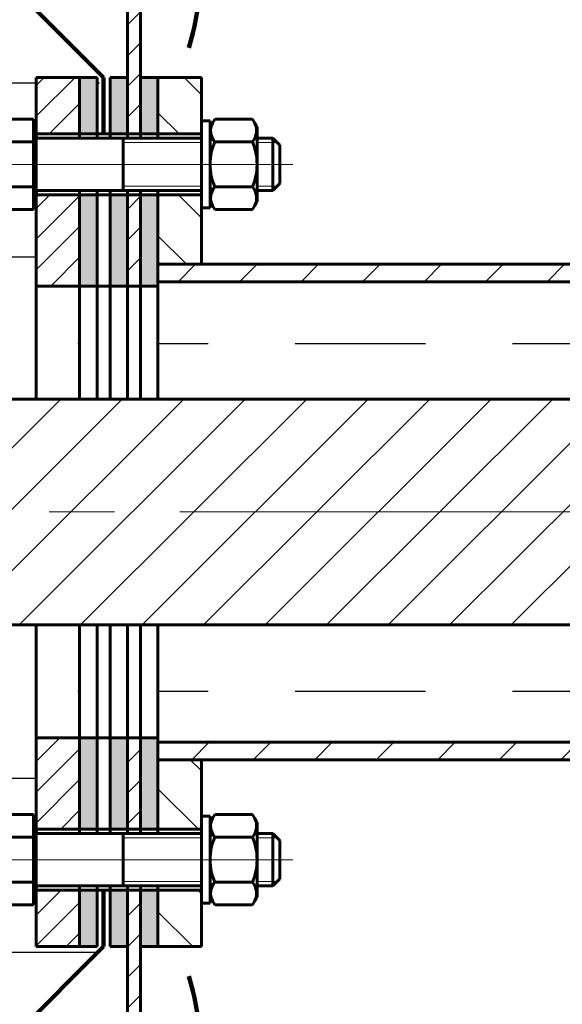
# Model space of a CAD drawing. Units: millimetres. Extents: x 0 to 420, y 0 to 297.
# Drawn here: x 126 to 139, y 95 to 117 of the extents above; entities that cross this region are included whole.
import ezdxf

# ---------------------------------------------------------------- set-up
doc = ezdxf.new("R2010")
doc.units = ezdxf.units.MM
for name, pattern in [('K5LT_AXLED', [19.5, 15, -1.5, 1.5, -1.5]), ('K5LT_BASIC', [0]), ('K5LT_REINFORCED', [0]), ('K5LT_THIN', [0])]:
    doc.linetypes.add(name, pattern=pattern)
doc.layers.add('Системный слой', color=7, linetype='Continuous')
pattern_1 = [(45, (0, 0), (-0.3535534, 0.3535534), [])]
pattern_2 = [(45, (0, 0), (-0.707107, 0.707107), [])]

# ---------------------------------------------------------------- blocks, each defined once
blk = doc.blocks.new('U24')
blk.add_wipeout([(132.147, 97.687), (132.147, 98.127), (132.147, 98.127), (132.147, 98.567), (132.147, 98.567), (131.987, 98.727), (131.987, 98.727), (126.607, 98.727), (126.607, 98.727), (126.565, 98.745), (126.565, 98.745), (126.547, 98.787), (126.547, 98.787), (126.547, 99.027), (126.547, 99.027), (126.487, 99.027), (126.487, 99.027), (126.487, 99.167), (126.487, 99.167), (125.878, 99.167), (125.878, 99.167), (125.797, 99.027), (125.797, 99.027), (125.797, 98.127), (125.797, 98.127), (125.797, 97.227), (125.797, 97.227), (125.878, 97.088), (125.878, 97.088), (126.487, 97.088), (126.487, 97.088), (126.487, 97.227), (126.487, 97.227), (126.547, 97.227), (126.547, 97.227), (126.547, 97.467), (126.547, 97.467), (126.565, 97.51), (126.565, 97.51), (126.607, 97.527), (126.607, 97.527), (131.987, 97.527), (131.987, 97.527)])
at = {"layer": 'Системный слой', "color": 5, "linetype": 'K5LT_BASIC', "lineweight": 60}
for p, q in [((125.797, 99.027), (125.878, 99.167)), ((125.797, 98.127), (125.797, 99.027)), ((125.878, 99.167), (126.487, 99.167)), ((126.487, 99.167), (126.487, 98.127)), ((126.487, 99.027), (126.547, 99.027)), ((126.547, 99.027), (126.547, 98.127)), ((125.878, 98.647), (126.487, 98.647)), ((126.607, 98.727), (131.987, 98.727)), ((128.547, 98.727), (128.547, 98.127)), ((131.987, 98.727), (132.147, 98.567)), ((131.987, 98.727), (131.987, 98.127)), ((132.147, 98.567), (132.147, 98.127)), ((125.797, 98.127), (125.797, 97.227)), ((126.487, 97.088), (126.487, 98.127)), ((126.547, 97.227), (126.547, 98.127)), ((128.547, 97.527), (128.547, 98.127)), ((131.987, 97.527), (131.987, 98.127)), ((132.147, 97.687), (132.147, 98.127)), ((131.987, 97.527), (132.147, 97.687)), ((125.878, 97.608), (126.487, 97.608)), ((126.607, 97.527), (131.987, 97.527)), ((125.797, 97.227), (125.878, 97.088)), ((126.487, 97.227), (126.547, 97.227)), ((125.878, 97.088), (126.487, 97.088))]:
    blk.add_line(p, q, dxfattribs=at)
at = {"layer": 'Системный слой', "color": 7, "linetype": 'K5LT_THIN', "lineweight": 18}
for p, q in [((128.547, 98.633), (132.082, 98.633)), ((128.547, 97.622), (132.082, 97.622))]:
    blk.add_line(p, q, dxfattribs=at)
at = {"layer": 'Системный слой', "color": 30, "linetype": 'K5LT_AXLED', "lineweight": 18}
blk.add_line((125.497, 98.127), (132.447, 98.127), dxfattribs=at)
at = {"layer": 'Системный слой', "color": 5, "linetype": 'K5LT_BASIC', "lineweight": 60}
for centre, radius, start, end in [((126.331, 98.914), 0.526, 159.68, 210.5278), ((126.607, 98.787), 0.06, 180, 270), ((127.517, 98.127), 1.72, 162.412, 180), ((127.517, 98.127), 1.72, 180, 197.588), ((126.331, 97.34), 0.526, 149.4722, 200.32), ((126.607, 97.467), 0.06, 90, 180)]:
    blk.add_arc(centre, radius, start, end, dxfattribs=at)
blk = doc.blocks.new('U25')
blk.add_wipeout([(131.627, 97.272), (131.627, 98.127), (131.627, 98.127), (131.627, 98.982), (131.627, 98.982), (131.521, 99.167), (131.521, 99.167), (130.654, 99.167), (130.654, 99.167), (130.547, 98.982), (130.547, 98.982), (130.547, 98.127), (130.547, 98.127), (130.547, 97.272), (130.547, 97.272), (130.654, 97.088), (130.654, 97.088), (131.521, 97.088), (131.521, 97.088)])
at = {"layer": 'Системный слой', "color": 5, "linetype": 'K5LT_BASIC', "lineweight": 60}
for p, q in [((130.547, 98.982), (130.654, 99.167)), ((130.654, 99.167), (131.521, 99.167)), ((131.521, 99.167), (131.627, 98.982)), ((130.547, 98.127), (130.547, 98.982)), ((131.627, 98.982), (131.627, 98.127)), ((130.654, 98.647), (131.521, 98.647)), ((130.547, 98.127), (130.547, 97.272)), ((131.627, 97.272), (131.627, 98.127)), ((130.654, 97.608), (131.521, 97.608)), ((130.547, 97.272), (130.654, 97.088)), ((131.521, 97.088), (131.627, 97.272)), ((130.654, 97.088), (131.521, 97.088))]:
    blk.add_line(p, q, dxfattribs=at)
at = {"layer": 'Системный слой', "color": 30, "linetype": 'K5LT_AXLED', "lineweight": 18}
blk.add_line((130.447, 98.127), (131.927, 98.127), dxfattribs=at)
at = {"layer": 'Системный слой', "color": 5, "linetype": 'K5LT_BASIC', "lineweight": 60}
for centre, radius, start, end in [((130.94, 98.9), 0.381, 152.7123, 221.4705), ((131.235, 98.9), 0.381, 318.5295, 27.2877), ((131.87, 98.127), 1.322, 156.8627, 180), ((130.305, 98.127), 1.322, 0, 23.1373), ((131.87, 98.127), 1.322, 180, 203.1373), ((130.305, 98.127), 1.322, 336.8627, 0), ((130.94, 97.355), 0.381, 138.5295, 207.2877), ((131.235, 97.355), 0.381, 332.7123, 41.4705)]:
    blk.add_arc(centre, radius, start, end, dxfattribs=at)
blk = doc.blocks.new('U26')
blk.add_wipeout([(130.547, 97.127), (130.547, 99.127), (130.547, 99.127), (130.347, 99.127), (130.347, 99.127), (130.347, 97.127), (130.347, 97.127)])
at = {"layer": 'Системный слой', "color": 5, "linetype": 'K5LT_BASIC', "lineweight": 60}
for p, q in [((130.347, 99.127), (130.347, 97.127)), ((130.547, 99.127), (130.347, 99.127)), ((130.547, 97.127), (130.547, 99.127)), ((130.347, 97.127), (130.547, 97.127))]:
    blk.add_line(p, q, dxfattribs=at)
at = {"layer": 'Системный слой', "color": 30, "linetype": 'K5LT_AXLED', "lineweight": 18}
blk.add_line((130.247, 98.127), (130.847, 98.127), dxfattribs=at)
blk = doc.blocks.new('U27')
blk.add_wipeout([(132.147, 113.687), (132.147, 114.127), (132.147, 114.127), (132.147, 114.567), (132.147, 114.567), (131.987, 114.727), (131.987, 114.727), (126.607, 114.727), (126.607, 114.727), (126.565, 114.745), (126.565, 114.745), (126.547, 114.787), (126.547, 114.787), (126.547, 115.027), (126.547, 115.027), (126.487, 115.027), (126.487, 115.027), (126.487, 115.167), (126.487, 115.167), (125.878, 115.167), (125.878, 115.167), (125.797, 115.027), (125.797, 115.027), (125.797, 114.127), (125.797, 114.127), (125.797, 113.227), (125.797, 113.227), (125.878, 113.088), (125.878, 113.088), (126.487, 113.088), (126.487, 113.088), (126.487, 113.227), (126.487, 113.227), (126.547, 113.227), (126.547, 113.227), (126.547, 113.467), (126.547, 113.467), (126.565, 113.51), (126.565, 113.51), (126.607, 113.527), (126.607, 113.527), (131.987, 113.527), (131.987, 113.527)])
at = {"layer": 'Системный слой', "color": 5, "linetype": 'K5LT_BASIC', "lineweight": 60}
for p, q in [((125.797, 115.027), (125.878, 115.167)), ((125.878, 115.167), (126.487, 115.167)), ((126.487, 115.167), (126.487, 114.127)), ((125.797, 114.127), (125.797, 115.027)), ((126.487, 115.027), (126.547, 115.027)), ((126.547, 115.027), (126.547, 114.127)), ((125.878, 114.647), (126.487, 114.647)), ((126.607, 114.727), (131.987, 114.727)), ((128.547, 114.727), (128.547, 114.127)), ((131.987, 114.727), (132.147, 114.567)), ((131.987, 114.727), (131.987, 114.127)), ((132.147, 114.567), (132.147, 114.127)), ((125.797, 114.127), (125.797, 113.227)), ((126.487, 113.088), (126.487, 114.127)), ((126.547, 113.227), (126.547, 114.127)), ((128.547, 113.527), (128.547, 114.127)), ((131.987, 113.527), (131.987, 114.127)), ((132.147, 113.687), (132.147, 114.127)), ((125.878, 113.608), (126.487, 113.608)), ((126.607, 113.527), (131.987, 113.527)), ((131.987, 113.527), (132.147, 113.687)), ((125.797, 113.227), (125.878, 113.088)), ((125.878, 113.088), (126.487, 113.088)), ((126.487, 113.227), (126.547, 113.227))]:
    blk.add_line(p, q, dxfattribs=at)
at = {"layer": 'Системный слой', "color": 7, "linetype": 'K5LT_THIN', "lineweight": 18}
for p, q in [((128.547, 114.633), (132.082, 114.633)), ((128.547, 113.622), (132.082, 113.622))]:
    blk.add_line(p, q, dxfattribs=at)
at = {"layer": 'Системный слой', "color": 30, "linetype": 'K5LT_AXLED', "lineweight": 18}
blk.add_line((125.497, 114.127), (132.447, 114.127), dxfattribs=at)
at = {"layer": 'Системный слой', "color": 5, "linetype": 'K5LT_BASIC', "lineweight": 60}
for centre, radius, start, end in [((126.331, 114.914), 0.526, 159.68, 210.5278), ((127.517, 114.127), 1.72, 162.412, 180), ((126.607, 114.787), 0.06, 180, 270), ((127.517, 114.127), 1.72, 180, 197.588), ((126.331, 113.34), 0.526, 149.4722, 200.32), ((126.607, 113.467), 0.06, 90, 180)]:
    blk.add_arc(centre, radius, start, end, dxfattribs=at)
blk = doc.blocks.new('U28')
blk.add_wipeout([(131.627, 113.272), (131.627, 114.127), (131.627, 114.127), (131.627, 114.982), (131.627, 114.982), (131.521, 115.167), (131.521, 115.167), (130.654, 115.167), (130.654, 115.167), (130.547, 114.982), (130.547, 114.982), (130.547, 114.127), (130.547, 114.127), (130.547, 113.272), (130.547, 113.272), (130.654, 113.088), (130.654, 113.088), (131.521, 113.088), (131.521, 113.088)])
at = {"layer": 'Системный слой', "color": 5, "linetype": 'K5LT_BASIC', "lineweight": 60}
for p, q in [((130.547, 114.982), (130.654, 115.167)), ((130.654, 115.167), (131.521, 115.167)), ((131.521, 115.167), (131.627, 114.982)), ((130.547, 114.127), (130.547, 114.982)), ((131.627, 114.982), (131.627, 114.127)), ((130.654, 114.647), (131.521, 114.647)), ((130.547, 114.127), (130.547, 113.272)), ((131.627, 113.272), (131.627, 114.127)), ((130.654, 113.608), (131.521, 113.608)), ((130.547, 113.272), (130.654, 113.088)), ((130.654, 113.088), (131.521, 113.088)), ((131.521, 113.088), (131.627, 113.272))]:
    blk.add_line(p, q, dxfattribs=at)
at = {"layer": 'Системный слой', "color": 30, "linetype": 'K5LT_AXLED', "lineweight": 18}
blk.add_line((130.447, 114.127), (131.927, 114.127), dxfattribs=at)
at = {"layer": 'Системный слой', "color": 5, "linetype": 'K5LT_BASIC', "lineweight": 60}
for centre, radius, start, end in [((130.94, 114.9), 0.381, 152.7123, 221.4705), ((131.235, 114.9), 0.381, 318.5295, 27.2877), ((131.87, 114.127), 1.322, 156.8627, 180), ((130.305, 114.127), 1.322, 0, 23.1373), ((131.87, 114.127), 1.322, 180, 203.1373), ((130.305, 114.127), 1.322, 336.8627, 0), ((130.94, 113.355), 0.381, 138.5295, 207.2877), ((131.235, 113.355), 0.381, 332.7123, 41.4705)]:
    blk.add_arc(centre, radius, start, end, dxfattribs=at)
blk = doc.blocks.new('U29')
blk.add_wipeout([(130.547, 113.127), (130.547, 115.127), (130.547, 115.127), (130.347, 115.127), (130.347, 115.127), (130.347, 113.127), (130.347, 113.127)])
at = {"layer": 'Системный слой', "color": 5, "linetype": 'K5LT_BASIC', "lineweight": 60}
for p, q in [((130.347, 113.127), (130.347, 115.127)), ((130.347, 115.127), (130.547, 115.127)), ((130.547, 115.127), (130.547, 113.127)), ((130.547, 113.127), (130.347, 113.127))]:
    blk.add_line(p, q, dxfattribs=at)
at = {"layer": 'Системный слой', "color": 30, "linetype": 'K5LT_AXLED', "lineweight": 18}
blk.add_line((130.247, 114.127), (130.847, 114.127), dxfattribs=at)

msp = doc.modelspace()

# ---------------------------------------------------------------- hatches: boundary and pattern name
at = {"layer": 'Системный слой'}
h = msp.add_hatch(dxfattribs=at)
h.set_pattern_fill('', style=0, pattern_type=0)
h.set_pattern_definition([(0, (0, 0), (2.5, 2), [3, -2])])
h.paths.add_polyline_path([(126.5474, 103.5273), (73.3474, 103.5273), (73.3474, 108.7273), (126.5474, 108.7273), (126.5474, 111.3273), (126.5474, 113.2273), (126.4874, 113.2273), (126.4874, 113.0881), (125.8778, 113.0881), (125.7974, 113.2273), (125.7974, 114.1273), (125.7974, 115.0273), (125.8778, 115.1665), (126.4874, 115.1665), (126.4874, 115.0273), (126.5474, 115.0273), (126.5474, 116.1273), (127.5474, 116.1273), (127.9474, 116.1273), (127.9474, 114.8273), (128.0974, 114.8273), (128.0974, 116.1273), (122.9484, 121.2762), (122.9484, 134.9273), (113.9662, 134.9273), (112.1662, 130.4273), (108.5662, 139.4273), (106.7662, 134.9273), (91.0786, 134.9273), (89.2786, 130.4273), (85.6786, 139.4273), (83.8786, 134.9273), (68.1909, 134.9273), (68.1909, 93.8134), (72.6909, 92.0134), (63.6909, 88.4134), (68.1909, 86.6134), (68.1909, 65.0273), (121.9484, 65.0273), (122.3385, 65.1065), (122.6667, 65.3315), (122.8812, 65.6668), (122.9484, 66.0273), (122.9484, 90.9784), (128.0974, 96.1273), (128.0974, 97.4273), (127.9474, 97.4273), (127.9474, 96.1273), (127.5474, 96.1273), (126.5474, 96.1273), (126.5474, 97.2273), (126.4874, 97.2273), (126.4874, 97.0881), (125.8778, 97.0881), (125.7974, 97.2273), (125.7974, 98.1273), (125.7974, 99.0273), (125.8778, 99.1665), (126.4874, 99.1665), (126.4874, 99.0273), (126.5474, 99.0273), (126.5474, 100.9273)])
h.paths.add_polyline_path([(122.2161, 144.4326), (122.2161, 181.1304), (122.0161, 181.193), (121.8161, 181.2544), (121.6161, 181.3134), (121.4161, 181.3689), (121.2161, 181.4197), (121.0161, 181.4649), (120.8161, 181.5035), (120.6161, 181.535), (120.4161, 181.5585), (120.2161, 181.5737), (120.0161, 181.5803), (119.8161, 181.5782), (119.6161, 181.5673), (119.4161, 181.548), (119.2161, 181.5205), (119.0161, 181.4855), (118.8161, 181.4435), (118.6161, 181.3955), (118.4161, 181.3423), (118.2161, 181.2849), (118.0161, 181.2246), (117.8161, 181.1625), (117.6161, 181.0997), (117.4161, 181.0375), (117.2161, 180.9771), (117.0161, 180.9197), (116.8161, 180.8664), (116.6161, 180.8183), (116.4161, 180.7762), (116.2161, 180.741), (116.0161, 180.7133), (115.8161, 180.6938), (115.6161, 180.6828), (115.4161, 180.6804), (115.2161, 180.6869), (115.0161, 180.7019), (114.8161, 180.7253), (114.6161, 180.7565), (114.4161, 180.7951), (114.2161, 180.8401), (114.0161, 180.8908), (113.8161, 180.9462), (113.6161, 181.0051), (113.4161, 181.0665), (113.2161, 181.1291), (113.0161, 181.1917), (112.8161, 181.2532), (112.6161, 181.3122), (112.4161, 181.3678), (112.2161, 181.4187), (112.0161, 181.464), (111.8161, 181.5028), (111.6161, 181.5344), (111.4161, 181.5581), (111.2161, 181.5735), (111.0161, 181.5803), (110.8161, 181.5783), (110.6161, 181.5677), (110.4161, 181.5485), (110.2161, 181.5212), (110.0161, 181.4863), (109.8161, 181.4445), (109.6161, 181.3965), (109.4161, 181.3434), (109.2161, 181.2862), (109.0161, 181.2259), (108.8161, 181.1638), (108.6161, 181.101), (108.4161, 181.0388), (108.2161, 180.9784), (108.0161, 180.9209), (107.8161, 180.8675), (107.6161, 180.8192), (107.4161, 180.777), (107.2161, 180.7416), (107.0161, 180.7138), (106.8161, 180.6941), (106.6161, 180.6829), (106.4161, 180.6804), (106.2161, 180.6866), (106.0161, 180.7015), (105.8161, 180.7247), (105.6161, 180.7558), (105.4161, 180.7942), (105.2161, 180.8391), (105.0161, 180.8897), (104.8161, 180.945), (104.6161, 181.0038), (104.4161, 181.0652), (104.2161, 181.1278), (104.0161, 181.1904), (103.8161, 181.2519), (103.6161, 181.311), (103.4161, 181.3666), (103.2161, 181.4177), (103.0161, 181.4631), (102.8161, 181.5021), (102.6161, 181.5338), (102.4161, 181.5577), (102.2161, 181.5733), (102.0161, 181.5802), (101.8161, 181.5785), (101.6161, 181.568), (101.4161, 181.549), (101.2161, 181.5218), (101.0161, 181.4871), (100.8161, 181.4454), (100.6161, 181.3976), (100.4161, 181.3446), (100.2161, 181.2874), (100.0161, 181.2272), (99.8161, 181.1651), (99.6161, 181.1023), (99.4161, 181.0401), (99.2161, 180.9796), (99.0161, 180.9221), (98.8161, 180.8686), (98.6161, 180.8202), (98.4161, 180.7778), (98.2161, 180.7423), (98.0161, 180.7143), (97.8161, 180.6945), (97.6161, 180.6831), (97.4161, 180.6804), (97.2161, 180.6864), (97.0161, 180.7011), (96.8161, 180.7241), (96.6161, 180.7551), (96.4161, 180.7933), (96.2161, 180.8381), (96.0161, 180.8886), (95.8161, 180.9438), (95.6161, 181.0026), (95.4161, 181.0639), (95.2161, 181.1265), (95.0161, 181.1891), (94.8161, 181.2506), (94.6161, 181.3098), (94.4161, 181.3655), (94.2161, 181.4166), (94.0161, 181.4622), (93.8161, 181.5013), (93.6161, 181.5332), (93.4161, 181.5573), (93.2161, 181.573), (93.0161, 181.5802), (92.8161, 181.5786), (92.6161, 181.5683), (92.4161, 181.5495), (92.2161, 181.5225), (92.0161, 181.4879), (91.8161, 181.4463), (91.6161, 181.3987), (91.4161, 181.3457), (91.2161, 181.2887), (91.0161, 181.2285), (90.8161, 181.1664), (90.6161, 181.1036), (90.4161, 181.0414), (90.2161, 180.9808), (90.0161, 180.9232), (89.8161, 180.8696), (89.6161, 180.8211), (89.4161, 180.7786), (89.2161, 180.743), (89.0161, 180.7148), (88.8161, 180.6948), (88.6161, 180.6832), (88.4161, 180.6803), (88.2161, 180.6862), (88.0161, 180.7007), (87.8161, 180.7236), (87.6161, 180.7544), (87.4161, 180.7924), (87.2161, 180.8371), (87.0161, 180.8875), (86.8161, 180.9426), (86.6161, 181.0013), (86.4161, 181.0626), (86.2161, 181.1251), (86.0161, 181.1878), (85.8161, 181.2494), (85.6161, 181.3086), (85.4161, 181.3644), (85.2161, 181.4156), (85.0161, 181.4613), (84.8161, 181.5006), (84.6161, 181.5326), (84.4161, 181.5568), (84.2161, 181.5728), (84.0161, 181.5801), (83.8161, 181.5787), (83.6161, 181.5686), (83.4161, 181.5499), (83.2161, 181.5231), (83.0161, 181.4887), (82.8161, 181.4473), (82.6161, 181.3997), (82.4161, 181.3469), (82.2161, 181.2899), (82.0161, 181.2298), (81.8161, 181.1677), (81.6161, 181.1049), (81.4161, 181.0427), (81.2161, 180.9821), (81.0161, 180.9244), (80.8161, 180.8707), (80.6161, 180.8221), (80.4161, 180.7794), (80.2161, 180.7436), (80.0161, 180.7153), (79.8161, 180.6951), (79.6161, 180.6834), (79.4161, 180.6803), (79.2161, 180.686), (79.0161, 180.7003), (78.8161, 180.723), (78.6161, 180.7536), (78.4161, 180.7916), (78.2161, 180.8361), (78.0161, 180.8864), (77.8161, 180.9414), (77.6161, 181), (77.4161, 181.0613), (77.2161, 181.1238), (77.0161, 181.1865), (76.8161, 181.2481), (76.6161, 181.3074), (76.4161, 181.3633), (76.2161, 181.4146), (76.0161, 181.4604), (75.8161, 181.4998), (75.6161, 181.532), (75.4161, 181.5564), (75.2161, 181.5725), (75.0161, 181.5801), (74.8161, 181.5788), (74.6161, 181.5689), (74.4161, 181.5504), (74.2161, 181.5238), (74.0161, 181.4895), (73.8161, 181.4482), (73.6161, 181.4008), (73.4161, 181.3481), (73.2161, 181.2911), (73.0161, 181.2311), (72.8161, 181.169), (72.6161, 181.1063), (72.4161, 181.044), (72.2161, 180.9833), (72.0161, 180.9256), (71.8161, 180.8718), (71.6161, 180.823), (71.4161, 180.7803), (71.2161, 180.7443), (71.0161, 180.7159), (70.8161, 180.6955), (70.6161, 180.6835), (70.4161, 180.6803), (70.2161, 180.6858), (70.0161, 180.6999), (69.8161, 180.7225), (69.6161, 180.7529), (69.4161, 180.7907), (69.2161, 180.8351), (69.0161, 180.8853), (68.8161, 180.9402), (68.6161, 180.9988), (68.4161, 181.06), (68.2161, 181.1225), (68.1909, 181.1304), (68.1909, 172.7096), (71.1909, 171.5096), (65.1909, 169.1096), (68.1909, 167.9096), (68.1909, 144.4326), (85.4786, 144.4326), (86.6786, 147.4326), (89.0786, 141.4326), (90.2786, 144.4326), (107.5662, 144.4326), (108.7662, 147.4326), (111.1662, 141.4326), (112.3662, 144.4326)])
h.paths.add_polyline_path([(144.3474, 111.4273), (129.3474, 111.4273), (129.3474, 111.3273), (129.3474, 108.7273), (144.3474, 108.7273)])
h.paths.add_polyline_path([(129.3474, 100.8273), (144.3474, 100.8273), (144.3474, 103.5273), (129.3474, 103.5273), (129.3474, 100.9273)])
h.paths.add_polyline_path([(126.5474, 103.5273), (126.5474, 100.9273), (127.5474, 100.9273), (127.5474, 103.5273)])
h.paths.add_polyline_path([(127.5474, 108.7273), (127.5474, 111.3273), (126.5474, 111.3273), (126.5474, 108.7273)])
h = msp.add_hatch(dxfattribs=at)
h.set_pattern_fill('', angle=45, style=0, pattern_type=0)
h.set_pattern_definition(pattern_1)
h.paths.add_polyline_path([(128.9474, 97.4273), (128.6474, 97.4273), (128.6474, 87.6273), (128.9474, 87.6273)])
h.paths.add_polyline_path([(128.6474, 98.8273), (128.9474, 98.8273), (128.9474, 100.9273), (128.6474, 100.9273)])
h.paths.add_polyline_path([(128.9474, 113.4273), (128.6474, 113.4273), (128.6474, 111.3273), (128.9474, 111.3273)])
h.paths.add_polyline_path([(128.6474, 114.8273), (128.9474, 114.8273), (128.9474, 124.6273), (128.6474, 124.6273)])
h.paths.add_polyline_path([(128.9474, 86.2273), (128.6474, 86.2273), (128.6474, 84.1273), (128.9474, 84.1273)])
h.paths.add_polyline_path([(128.6474, 126.0273), (128.9474, 126.0273), (128.9474, 128.1273), (128.6474, 128.1273)])
h = msp.add_hatch(dxfattribs=at)
h.set_pattern_fill('', angle=45, style=0, pattern_type=0)
h.set_pattern_definition(pattern_1)
h.paths.add_polyline_path([(127.5474, 97.4273), (126.5474, 97.4273), (126.5474, 96.1273), (127.5474, 96.1273)])
h.paths.add_polyline_path([(126.5474, 98.8273), (127.5474, 98.8273), (127.5474, 100.9273), (126.5474, 100.9273)])
h.paths.add_polyline_path([(127.5474, 113.4273), (126.5474, 113.4273), (126.5474, 111.3273), (127.5474, 111.3273)])
h.paths.add_polyline_path([(126.5474, 114.8273), (127.5474, 114.8273), (127.5474, 116.1273), (126.5474, 116.1273)])
h = msp.add_hatch(color=7, dxfattribs=at)
h.paths.add_polyline_path([(127.5474, 97.4273), (127.5474, 96.1273), (127.9474, 96.1273), (127.9474, 97.4273)])
h.paths.add_polyline_path([(127.9474, 98.8273), (127.9474, 100.9273), (127.5474, 100.9273), (127.5474, 98.8273)])
h.paths.add_polyline_path([(128.6474, 96.1273), (128.6474, 97.4273), (128.2474, 97.4273), (128.2474, 96.1273)])
h.paths.add_polyline_path([(128.6474, 98.8273), (128.6474, 100.9273), (128.2474, 100.9273), (128.2474, 98.8273)])
h.paths.add_polyline_path([(129.3474, 98.8273), (129.3474, 100.8273), (129.3474, 100.9273), (128.9474, 100.9273), (128.9474, 98.8273)])
h.paths.add_polyline_path([(129.3474, 96.1273), (129.3474, 97.4273), (128.9474, 97.4273), (128.9474, 96.1273)])
h.paths.add_polyline_path([(127.9474, 111.3273), (127.9474, 113.4273), (127.5474, 113.4273), (127.5474, 111.3273)])
h.paths.add_polyline_path([(127.9474, 114.8273), (127.9474, 116.1273), (127.5474, 116.1273), (127.5474, 114.8273)])
h.paths.add_polyline_path([(128.2474, 113.4273), (128.2474, 111.3273), (128.6474, 111.3273), (128.6474, 113.4273)])
h.paths.add_polyline_path([(128.2474, 116.1273), (128.2474, 114.8273), (128.6474, 114.8273), (128.6474, 116.1273)])
h.paths.add_polyline_path([(128.9474, 113.4273), (128.9474, 111.3273), (129.3474, 111.3273), (129.3474, 111.4273), (129.3474, 113.4273)])
h.paths.add_polyline_path([(128.9474, 116.1273), (128.9474, 114.8273), (129.3474, 114.8273), (129.3474, 116.1273)])
h = msp.add_hatch(dxfattribs=at)
h.set_pattern_fill('', angle=-45, style=0, pattern_type=0)
h.set_pattern_definition([(-45, (0, 0), (0.707107, 0.707107), [])])
h.paths.add_polyline_path([(130.3474, 111.8273), (130.3474, 113.1273), (130.3474, 113.4273), (129.3474, 113.4273), (129.3474, 111.8273)])
h.paths.add_polyline_path([(129.3474, 116.1273), (129.3474, 114.8273), (130.3474, 114.8273), (130.3474, 116.1273)])
h.paths.add_polyline_path([(129.3474, 100.4273), (129.3474, 98.8273), (130.3474, 98.8273), (130.3474, 100.4273)])
h.paths.add_polyline_path([(130.3474, 97.4273), (129.3474, 97.4273), (129.3474, 96.1273), (130.3474, 96.1273), (130.3474, 97.1273)])
h = msp.add_hatch(dxfattribs=at)
h.set_pattern_fill('', angle=45, style=0, pattern_type=0)
h.set_pattern_definition(pattern_2)
h.paths.add_polyline_path([(144.7474, 108.7273), (73.3474, 108.7273), (73.3474, 103.5273), (144.7474, 103.5273), (144.7474, 97.9773), (145.7474, 97.9773), (145.7474, 103.5273), (150.2389, 103.5273), (150.3011, 103.7273), (150.3597, 103.9273), (150.4113, 104.1273), (150.4528, 104.3273), (150.482, 104.5273), (150.497, 104.7273), (150.497, 104.9273), (150.482, 105.1273), (150.4528, 105.3273), (150.4113, 105.5273), (150.3597, 105.7273), (150.3011, 105.9273), (150.2389, 106.1273), (150.1767, 106.3273), (150.118, 106.5273), (150.0665, 106.7273), (150.0249, 106.9273), (149.9958, 107.1273), (149.9808, 107.3273), (149.9808, 107.5273), (149.9958, 107.7273), (150.0249, 107.9273), (150.0665, 108.1273), (150.118, 108.3273), (150.1767, 108.5273), (150.2389, 108.7273), (145.7474, 108.7273), (145.7474, 113.7273), (145.7474, 114.2773), (144.7474, 114.2773)])
h = msp.add_hatch(dxfattribs=at)
h.set_pattern_fill('', angle=45, style=0, pattern_type=0)
h.set_pattern_definition(pattern_2)
h.paths.add_polyline_path([(130.3474, 100.4273), (144.3474, 100.4273), (144.3474, 100.8273), (129.3474, 100.8273), (129.3474, 100.4273)])
h.paths.add_polyline_path([(129.3474, 111.4273), (144.3474, 111.4273), (144.3474, 111.8273), (129.3474, 111.8273)])

# ---------------------------------------------------------------- linework, layer by layer
at = {"layer": 'Системный слой', "color": 5, "linetype": 'K5LT_BASIC', "lineweight": 60}
for p, q in [((128.6474, 114.8273), (128.6474, 125.3273)), ((128.9474, 114.8273), (128.9474, 125.3273)), ((127.5474, 116.1273), (126.5474, 116.1273)), ((126.5474, 114.8273), (126.5474, 116.1273)), ((127.5474, 114.8273), (127.5474, 116.1273)), ((127.5474, 114.8273), (127.5474, 116.1273)), ((127.9474, 116.1273), (127.5474, 116.1273)), ((127.9474, 114.8273), (127.9474, 116.1273)), ((127.9474, 116.1273), (127.9474, 114.8273)), ((128.2474, 114.8273), (128.2474, 116.1273)), ((128.2474, 114.8273), (128.2474, 116.1273)), ((128.6474, 116.1273), (128.2474, 116.1273)), ((128.6474, 114.8273), (128.6474, 116.1273)), ((128.9474, 114.8273), (128.9474, 116.1273)), ((129.3474, 116.1273), (128.9474, 116.1273)), ((129.3474, 114.8273), (129.3474, 116.1273)), ((130.3474, 116.1273), (129.3474, 116.1273)), ((129.3474, 114.8273), (129.3474, 116.1273)), ((130.3474, 116.1273), (130.3474, 114.8273)), ((126.5474, 113.4273), (126.5474, 114.8273)), ((126.5474, 114.8273), (127.5474, 114.8273)), ((127.5474, 113.4273), (127.5474, 114.8273)), ((127.5474, 113.4273), (127.5474, 114.8273)), ((127.5474, 114.8273), (127.9474, 114.8273)), ((127.9474, 113.4273), (127.9474, 114.8273)), ((127.9474, 114.8273), (127.9474, 113.4273)), ((127.9474, 114.8273), (128.2474, 114.8273)), ((128.2474, 113.4273), (128.2474, 114.8273)), ((128.2474, 113.4273), (128.2474, 114.8273)), ((128.2474, 114.8273), (128.6474, 114.8273)), ((128.6474, 113.4273), (128.6474, 114.8273)), ((128.6474, 114.8273), (128.9474, 114.8273)), ((128.6474, 113.4273), (128.6474, 114.8273)), ((128.9474, 113.4273), (128.9474, 114.8273)), ((128.9474, 113.4273), (128.9474, 114.8273)), ((128.9474, 114.8273), (129.3474, 114.8273)), ((129.3474, 114.8273), (129.3474, 113.4273)), ((130.3474, 114.8273), (129.3474, 114.8273)), ((129.3474, 113.4273), (129.3474, 114.8273)), ((130.3474, 111.8273), (130.3474, 114.8273)), ((126.5474, 111.3273), (126.5474, 113.4273)), ((126.5474, 113.4273), (127.5474, 113.4273)), ((127.5474, 111.3273), (127.5474, 113.4273)), ((127.5474, 111.3273), (127.5474, 113.4273)), ((127.5474, 113.4273), (127.9474, 113.4273)), ((127.9474, 111.3273), (127.9474, 113.4273)), ((127.9474, 113.4273), (127.9474, 111.3273)), ((127.9474, 113.4273), (128.2474, 113.4273)), ((128.2474, 111.3273), (128.2474, 113.4273)), ((128.2474, 111.3273), (128.2474, 113.4273)), ((128.2474, 113.4273), (128.6474, 113.4273)), ((128.6474, 113.4273), (128.9474, 113.4273)), ((128.6474, 111.3273), (128.6474, 113.4273)), ((128.6474, 111.3273), (128.6474, 113.4273)), ((128.9474, 111.3273), (128.9474, 113.4273)), ((128.9474, 113.4273), (129.3474, 113.4273)), ((128.9474, 111.3273), (128.9474, 113.4273)), ((130.3474, 113.4273), (129.3474, 113.4273)), ((129.3474, 111.4273), (129.3474, 113.4273)), ((129.3474, 111.3273), (129.3474, 113.4273)), ((144.3474, 111.8273), (129.3474, 111.8273)), ((127.5474, 111.3273), (126.5474, 111.3273)), ((126.5474, 108.7273), (126.5474, 111.3273)), ((127.9474, 111.3273), (127.5474, 111.3273)), ((127.5474, 108.7273), (127.5474, 111.3273)), ((127.5474, 108.7273), (127.5474, 111.3273)), ((127.9474, 111.3273), (128.2474, 111.3273)), ((127.9474, 108.7273), (127.9474, 111.3273)), ((127.9474, 111.3273), (127.9474, 108.7273)), ((128.6474, 111.3273), (128.2474, 111.3273)), ((128.2474, 108.7273), (128.2474, 111.3273)), ((128.2474, 108.7273), (128.2474, 111.3273)), ((128.6474, 111.3273), (128.9474, 111.3273)), ((128.6474, 108.7273), (128.6474, 111.3273)), ((128.6474, 108.7273), (128.6474, 111.3273)), ((129.3474, 111.3273), (128.9474, 111.3273)), ((128.9474, 108.7273), (128.9474, 111.3273)), ((128.9474, 108.7273), (128.9474, 111.3273)), ((144.3474, 111.4273), (129.3474, 111.4273)), ((129.3474, 108.7273), (129.3474, 111.3273)), ((144.7474, 108.7273), (73.3474, 108.7273)), ((144.7474, 103.5273), (73.3474, 103.5273)), ((126.5474, 100.9273), (126.5474, 103.5273)), ((127.5474, 100.9273), (127.5474, 103.5273)), ((127.5474, 100.9273), (127.5474, 103.5273)), ((127.9474, 100.9273), (127.9474, 103.5273)), ((127.9474, 103.5273), (127.9474, 100.9273)), ((128.2474, 100.9273), (128.2474, 103.5273)), ((128.2474, 100.9273), (128.2474, 103.5273)), ((128.6474, 100.9273), (128.6474, 103.5273)), ((128.6474, 100.9273), (128.6474, 103.5273)), ((128.9474, 100.9273), (128.9474, 103.5273)), ((128.9474, 100.9273), (128.9474, 103.5273)), ((129.3474, 100.9273), (129.3474, 103.5273)), ((127.5474, 100.9273), (126.5474, 100.9273)), ((126.5474, 98.8273), (126.5474, 100.9273)), ((127.5474, 98.8273), (127.5474, 100.9273)), ((127.5474, 98.8273), (127.5474, 100.9273)), ((127.9474, 100.9273), (127.5474, 100.9273)), ((127.9474, 98.8273), (127.9474, 100.9273)), ((127.9474, 100.9273), (128.2474, 100.9273)), ((127.9474, 100.9273), (127.9474, 98.8273)), ((128.2474, 98.8273), (128.2474, 100.9273)), ((128.2474, 98.8273), (128.2474, 100.9273)), ((128.6474, 100.9273), (128.2474, 100.9273)), ((128.6474, 98.8273), (128.6474, 100.9273)), ((128.6474, 100.9273), (128.9474, 100.9273)), ((128.6474, 98.8273), (128.6474, 100.9273)), ((128.9474, 98.8273), (128.9474, 100.9273)), ((128.9474, 98.8273), (128.9474, 100.9273)), ((129.3474, 100.9273), (128.9474, 100.9273)), ((129.3474, 98.8273), (129.3474, 100.9273)), ((144.3474, 100.8273), (129.3474, 100.8273)), ((129.3474, 98.8273), (129.3474, 100.8273)), ((144.3474, 100.4273), (129.3474, 100.4273)), ((130.3474, 96.1273), (130.3474, 100.4273)), ((126.5474, 97.4273), (126.5474, 98.8273)), ((126.5474, 98.8273), (127.5474, 98.8273)), ((127.5474, 97.4273), (127.5474, 98.8273)), ((127.5474, 97.4273), (127.5474, 98.8273)), ((127.5474, 98.8273), (127.9474, 98.8273)), ((127.9474, 97.4273), (127.9474, 98.8273)), ((127.9474, 98.8273), (127.9474, 97.4273)), ((127.9474, 98.8273), (128.2474, 98.8273)), ((128.2474, 97.4273), (128.2474, 98.8273)), ((128.2474, 97.4273), (128.2474, 98.8273)), ((128.2474, 98.8273), (128.6474, 98.8273)), ((128.6474, 97.4273), (128.6474, 98.8273)), ((128.6474, 98.8273), (128.9474, 98.8273)), ((128.6474, 97.4273), (128.6474, 98.8273)), ((128.9474, 97.4273), (128.9474, 98.8273)), ((128.9474, 97.4273), (128.9474, 98.8273)), ((128.9474, 98.8273), (129.3474, 98.8273)), ((129.3474, 98.8273), (129.3474, 97.4273)), ((130.7474, 98.8273), (129.3474, 98.8273)), ((129.3474, 97.4273), (129.3474, 98.8273)), ((126.5474, 97.4273), (127.5474, 97.4273)), ((126.5474, 96.1273), (126.5474, 97.4273)), ((127.5474, 96.1273), (127.5474, 97.4273)), ((127.5474, 97.4273), (127.9474, 97.4273)), ((127.5474, 96.1273), (127.5474, 97.4273)), ((127.9474, 96.1273), (127.9474, 97.4273)), ((127.9474, 97.4273), (127.9474, 96.1273)), ((127.9474, 97.4273), (128.2474, 97.4273)), ((128.2474, 96.1273), (128.2474, 97.4273)), ((128.2474, 97.4273), (128.6474, 97.4273)), ((128.2474, 96.1273), (128.2474, 97.4273)), ((128.6474, 97.4273), (128.9474, 97.4273)), ((128.6474, 86.9273), (128.6474, 97.4273)), ((128.6474, 96.1273), (128.6474, 97.4273)), ((128.9474, 86.9273), (128.9474, 97.4273)), ((128.9474, 96.1273), (128.9474, 97.4273)), ((128.9474, 97.4273), (129.3474, 97.4273)), ((130.7474, 97.4273), (129.3474, 97.4273)), ((129.3474, 96.1273), (129.3474, 97.4273)), ((129.3474, 96.1273), (129.3474, 97.4273)), ((127.5474, 96.1273), (126.5474, 96.1273)), ((127.9474, 96.1273), (127.5474, 96.1273)), ((128.6474, 96.1273), (128.2474, 96.1273)), ((129.3474, 96.1273), (128.9474, 96.1273)), ((130.3474, 96.1273), (129.3474, 96.1273))]:
    msp.add_line(p, q, dxfattribs=at)
at = {"layer": 'Системный слой', "color": 134, "linetype": 'K5LT_REINFORCED', "lineweight": 100}
for p, q in [((128.0974, 116.1273), (122.9484, 121.2762)), ((128.0974, 114.8273), (128.0974, 116.1273)), ((128.0974, 97.4273), (128.0974, 96.1273)), ((128.0974, 96.1273), (122.9484, 90.9784))]:
    msp.add_line(p, q, dxfattribs=at)
at = {"layer": 'Системный слой', "color": 30, "linetype": 'K5LT_AXLED', "lineweight": 18}
msp.add_line((71.3474, 106.1273), (163.7474, 106.1273), dxfattribs=at)
at = {"layer": 'Системный слой', "color": 134, "linetype": 'K5LT_REINFORCED', "lineweight": 100}
for centre, start, end in [((122.7604, 118.9273), 343.82425, 24.90106), ((122.7604, 93.3273), 335.09894, 16.17575)]:
    msp.add_arc(centre, 7.6, start, end, dxfattribs=at)

# ---------------------------------------------------------------- next in the draw order: block references
at = {"layer": 'Системный слой'}
for name in ['U27', 'U24']:
    msp.add_blockref(name, (0, 0), dxfattribs=at)

# ---------------------------------------------------------------- next in the draw order: block references
for name in ['U28', 'U25']:
    msp.add_blockref(name, (0, 0), dxfattribs=at)

# ---------------------------------------------------------------- next in the draw order: block references
for name in ['U29', 'U26']:
    msp.add_blockref(name, (0, 0), dxfattribs=at)

doc.saveas('drawing.dxf')
